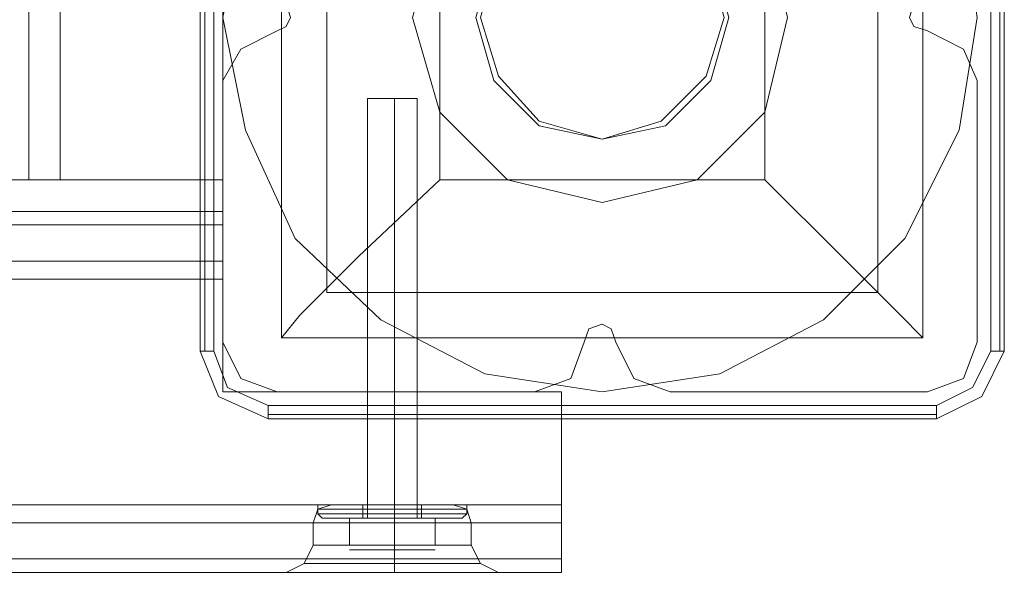
# Model space of a CAD drawing. Extents: x -1589 to 4031, y -3975 to 4622.
# Drawn here: x 1731 to 1849, y -65 to 1 of the extents above; entities that cross this region are included whole.
import ezdxf

# ---------------------------------------------------------------- set-up
doc = ezdxf.new("R2010")
doc.units = 0

# ---------------------------------------------------------------- blocks, each defined once
blk = doc.blocks.new('WMF0')
at = {"color": 30, "lineweight": 0}
for points in [[(2864.165, -3479.342), (2864.165, -3009.722)], [(2864.165, -3479.342), (2864.165, -3009.722)], [(2879.017, -3468.54), (2879.558, -3468.81), (2879.828, -3469.62), (2879.558, -3470.16), (2879.017, -3470.43)], [(2879.017, -3468.54), (2879.558, -3468.81), (2879.828, -3469.62), (2879.558, -3470.16), (2879.017, -3470.43)], [(2917.905, -3470.43), (2917.095, -3470.16), (2916.825, -3469.62), (2917.095, -3468.81), (2917.905, -3468.54)], [(2917.905, -3470.43), (2917.095, -3470.16), (2916.825, -3469.62), (2917.095, -3468.81), (2917.905, -3468.54)], [(2879.017, -3470.43), (2876.857, -3471.51), (2875.777, -3473.4)], [(2879.017, -3470.43), (2876.857, -3471.51), (2875.777, -3473.4)], [(2920.875, -3473.4), (2920.065, -3471.51), (2917.905, -3470.43)], [(2920.875, -3473.4), (2920.065, -3471.51), (2917.905, -3470.43)], [(2875.777, -3473.4), (2875.777, -3489.063)], [(2875.777, -3473.4), (2875.777, -3489.063)], [(2920.875, -3489.063), (2920.875, -3473.4)], [(2920.875, -3489.063), (2920.875, -3473.4)], [(2863.084, -3479.342), (2864.165, -3479.342), (2866.055, -3479.342)], [(2866.055, -3479.342), (2864.165, -3479.342), (2863.084, -3479.342)], [(2470.97, -3481.232), (2875.777, -3481.232)], [(2470.97, -3481.232), (2875.777, -3481.232)], [(2470.97, -3481.232), (2875.777, -3481.232)], [(2470.97, -3481.232), (2875.777, -3481.232)], [(2875.777, -3481.232), (2875.777, -3482.042), (2875.777, -3484.203)], [(2875.777, -3484.203), (2875.777, -3482.042), (2875.777, -3481.232)], [(2875.777, -3484.203), (2875.777, -3482.042), (2875.777, -3481.232)], [(2875.777, -3481.232), (2875.777, -3482.042), (2875.777, -3484.203)], [(2470.97, -3482.042), (2875.777, -3482.042)], [(2470.97, -3482.042), (2875.777, -3482.042)], [(2470.97, -3484.203), (2470.97, -3492.034), (2450.986, -3492.034), (2450.986, -3499.865), (2896.031, -3499.865), (2896.031, -3492.034), (2875.777, -3492.034), (2875.777, -3484.203)], [(2470.97, -3484.203), (2875.777, -3484.203)], [(2470.97, -3484.203), (2875.777, -3484.203)], [(2470.97, -3484.203), (2875.777, -3484.203)], [(2470.97, -3492.034), (2470.97, -3484.203), (2875.777, -3484.203), (2875.777, -3492.034), (2896.031, -3492.034), (2896.031, -3499.865)], [(2470.97, -3484.203), (2875.777, -3484.203)], [(2470.97, -3484.203), (2875.777, -3484.203)], [(2470.97, -3485.283), (2875.777, -3485.283)], [(2897.381, -3489.063), (2897.651, -3488.253), (2898.461, -3487.983), (2899.001, -3488.253), (2899.271, -3489.063)], [(2897.381, -3489.063), (2897.651, -3488.253), (2898.461, -3487.983), (2899.001, -3488.253), (2899.271, -3489.063)], [(2875.777, -3489.063), (2876.857, -3491.224), (2879.017, -3492.034)], [(2875.777, -3489.063), (2876.857, -3491.224), (2879.017, -3492.034)], [(2894.41, -3492.034), (2896.571, -3491.224), (2897.381, -3489.063)], [(2894.41, -3492.034), (2896.571, -3491.224), (2897.381, -3489.063)], [(2899.271, -3489.063), (2900.351, -3491.224), (2902.512, -3492.034)], [(2899.271, -3489.063), (2900.351, -3491.224), (2902.512, -3492.034)], [(2917.905, -3492.034), (2920.065, -3491.224), (2920.875, -3489.063)], [(2917.905, -3492.034), (2920.065, -3491.224), (2920.875, -3489.063)], [(2879.017, -3492.034), (2894.41, -3492.034)], [(2879.017, -3492.034), (2894.41, -3492.034)], [(2884.418, -3492.034), (2884.959, -3492.034), (2886.039, -3492.034), (2886.849, -3492.034), (2887.389, -3492.034)], [(2886.849, -3492.034), (2886.039, -3492.034), (2884.959, -3492.034), (2884.418, -3492.034)], [(2884.418, -3492.034), (2884.959, -3492.034), (2886.039, -3492.034), (2886.849, -3492.034), (2887.389, -3492.034)], [(2886.849, -3492.034), (2886.039, -3492.034), (2884.959, -3492.034), (2884.418, -3492.034)], [(2884.418, -3492.034), (2884.418, -3498.785)], [(2884.418, -3492.034), (2884.418, -3498.785)], [(2886.039, -3492.034), (2886.039, -3498.785)], [(2886.039, -3492.034), (2886.039, -3498.785)], [(2886.039, -3492.034), (2886.039, -3498.785)], [(2886.039, -3492.034), (2886.039, -3498.785)], [(2887.389, -3492.034), (2887.389, -3498.785)], [(2887.389, -3492.034), (2887.389, -3498.785)], [(2902.512, -3492.034), (2917.905, -3492.034)], [(2902.512, -3492.034), (2917.905, -3492.034)], [(2450.986, -3498.785), (2896.031, -3498.785)], [(2882.258, -3498.785), (2881.448, -3499.055), (2881.178, -3499.865)], [(2882.258, -3498.785), (2881.448, -3499.055), (2881.178, -3499.865)], [(2881.448, -3499.055), (2882.798, -3499.055), (2886.039, -3499.055), (2889.009, -3499.055), (2890.36, -3499.055)], [(2889.009, -3499.055), (2886.039, -3499.055), (2882.798, -3499.055), (2881.448, -3499.055)], [(2890.36, -3499.055), (2889.009, -3499.055), (2886.039, -3499.055), (2882.798, -3499.055), (2881.448, -3499.055)], [(2889.549, -3498.785), (2888.469, -3498.785), (2886.039, -3498.785), (2883.338, -3498.785), (2882.258, -3498.785)], [(2882.258, -3498.785), (2883.338, -3498.785), (2886.039, -3498.785), (2888.469, -3498.785), (2889.549, -3498.785)], [(2888.469, -3498.785), (2886.039, -3498.785), (2883.338, -3498.785), (2882.258, -3498.785)], [(2882.798, -3499.055), (2886.039, -3499.055), (2889.009, -3499.055), (2890.36, -3499.055)], [(2883.338, -3498.785), (2886.039, -3498.785), (2888.469, -3498.785), (2889.549, -3498.785)], [(2887.389, -3498.785), (2886.849, -3498.785), (2886.039, -3498.785), (2884.959, -3498.785), (2884.418, -3498.785)], [(2884.418, -3498.785), (2884.959, -3498.785), (2886.039, -3498.785), (2886.849, -3498.785), (2887.389, -3498.785)], [(2886.849, -3498.785), (2886.039, -3498.785), (2884.959, -3498.785), (2884.418, -3498.785)], [(2884.959, -3498.785), (2886.039, -3498.785), (2886.849, -3498.785), (2887.389, -3498.785)], [(2886.039, -3498.785), (2886.039, -3499.055), (2886.039, -3499.865)], [(2886.039, -3498.785), (2886.039, -3499.055), (2886.039, -3499.865)], [(2886.039, -3498.785), (2886.039, -3499.055), (2886.039, -3499.865)], [(2886.039, -3498.785), (2886.039, -3499.055), (2886.039, -3499.865)], [(2889.549, -3498.785), (2890.36, -3499.055), (2890.63, -3499.865)], [(2889.549, -3498.785), (2890.36, -3499.055), (2890.63, -3499.865)], [(2450.986, -3499.865), (2896.031, -3499.865)], [(2450.986, -3499.865), (2896.031, -3499.865)], [(2450.986, -3499.865), (2896.031, -3499.865)], [(2450.986, -3499.865), (2896.031, -3499.865)], [(2450.986, -3499.865), (2896.031, -3499.865)], [(2890.63, -3499.865), (2889.279, -3499.865), (2886.039, -3499.865), (2882.528, -3499.865), (2881.178, -3499.865)], [(2881.178, -3499.865), (2882.528, -3499.865), (2886.039, -3499.865), (2889.279, -3499.865), (2890.63, -3499.865)], [(2889.279, -3499.865), (2886.039, -3499.865), (2882.528, -3499.865), (2881.178, -3499.865)], [(2881.178, -3499.865), (2881.178, -3501.216)], [(2881.178, -3499.865), (2881.178, -3501.216)], [(2882.528, -3499.865), (2886.039, -3499.865), (2889.279, -3499.865), (2890.63, -3499.865)], [(2886.039, -3499.865), (2886.039, -3501.216)], [(2886.039, -3499.865), (2886.039, -3501.216)], [(2886.039, -3499.865), (2886.039, -3501.216)], [(2886.039, -3499.865), (2886.039, -3501.216)], [(2890.63, -3499.865), (2890.63, -3501.216)], [(2890.63, -3499.865), (2890.63, -3501.216)], [(2896.031, -3499.865), (2896.031, -3502.026), (2896.031, -3502.836)], [(2896.031, -3502.836), (2896.031, -3502.026), (2896.031, -3499.865)], [(2896.031, -3499.865), (2896.031, -3502.026), (2896.031, -3502.836)], [(2896.031, -3502.836), (2896.031, -3502.026), (2896.031, -3499.865)], [(2879.558, -3502.836), (2880.638, -3502.296), (2881.178, -3501.216)], [(2879.558, -3502.836), (2880.638, -3502.296), (2881.178, -3501.216)], [(2890.63, -3501.216), (2889.279, -3501.216), (2886.039, -3501.216), (2882.528, -3501.216), (2881.178, -3501.216)], [(2881.178, -3501.216), (2882.528, -3501.216), (2886.039, -3501.216), (2889.279, -3501.216), (2890.63, -3501.216)], [(2889.279, -3501.216), (2886.039, -3501.216), (2882.528, -3501.216), (2881.178, -3501.216)], [(2882.528, -3501.216), (2886.039, -3501.216), (2889.279, -3501.216), (2890.63, -3501.216)], [(2886.039, -3502.836), (2886.039, -3502.296), (2886.039, -3501.216)], [(2886.039, -3502.836), (2886.039, -3502.296), (2886.039, -3501.216)], [(2886.039, -3502.836), (2886.039, -3502.296), (2886.039, -3501.216)], [(2886.039, -3502.836), (2886.039, -3502.296), (2886.039, -3501.216)], [(2892.25, -3502.836), (2891.17, -3502.296), (2890.63, -3501.216)], [(2892.25, -3502.836), (2891.17, -3502.296), (2890.63, -3501.216)], [(2450.986, -3502.026), (2896.031, -3502.026)], [(2896.031, -3502.026), (2450.986, -3502.026)], [(2880.638, -3502.296), (2882.258, -3502.296), (2886.039, -3502.296), (2889.549, -3502.296), (2891.17, -3502.296)], [(2889.549, -3502.296), (2886.039, -3502.296), (2882.258, -3502.296), (2880.638, -3502.296)], [(2891.17, -3502.296), (2889.549, -3502.296), (2886.039, -3502.296), (2882.258, -3502.296), (2880.638, -3502.296)], [(2882.258, -3502.296), (2886.039, -3502.296), (2889.549, -3502.296), (2891.17, -3502.296)], [(2450.986, -3502.836), (2896.031, -3502.836)], [(2450.986, -3502.836), (2896.031, -3502.836)], [(2450.986, -3502.836), (2896.031, -3502.836)], [(2450.986, -3502.836), (2896.031, -3502.836)], [(2892.25, -3502.836), (2891.44, -3502.836), (2889.009, -3502.836), (2886.039, -3502.836), (2882.798, -3502.836), (2880.368, -3502.836), (2879.558, -3502.836)], [(2880.368, -3502.836), (2882.798, -3502.836), (2886.039, -3502.836), (2889.009, -3502.836), (2891.44, -3502.836), (2892.25, -3502.836)]]:
    blk.add_lwpolyline(points, dxfattribs=at)
for points in [[(2875.777, -3479.342), (2875.777, -3446.935), (2881.988, -3446.935), (2881.988, -3042.128), (2875.777, -3042.128), (2875.777, -3009.722), (2866.055, -3009.722), (2866.055, -3479.342), (2875.777, -3479.342)], [(2875.777, -3042.128), (2881.988, -3042.128), (2881.988, -3446.935), (2875.777, -3446.935), (2875.777, -3479.342), (2866.055, -3479.342), (2866.055, -3009.722), (2875.777, -3009.722), (2875.777, -3042.128)], [(2470.97, -3482.042), (2875.777, -3482.042), (2470.97, -3482.042)], [(2875.777, -3484.203), (2875.777, -3485.013), (2875.777, -3485.283), (2875.777, -3485.013), (2875.777, -3484.203)], [(2896.031, -3499.865), (2896.031, -3499.055), (2896.031, -3498.785), (2896.031, -3499.055), (2896.031, -3499.865)], [(2450.986, -3502.026), (2896.031, -3502.026), (2450.986, -3502.026)], [(2892.25, -3502.836), (2891.44, -3502.836), (2889.009, -3502.836), (2886.039, -3502.836), (2882.798, -3502.836), (2880.368, -3502.836), (2879.558, -3502.836), (2880.368, -3502.836), (2882.798, -3502.836), (2886.039, -3502.836), (2889.009, -3502.836), (2891.44, -3502.836), (2892.25, -3502.836)]]:
    blk.add_lwpolyline(points, close=True, dxfattribs=at)
at = {"color": 27, "lineweight": 0}
blk.add_lwpolyline([(2875.777, -3469.62), (2877.127, -3462.598), (2880.098, -3456.387), (2885.229, -3451.256), (2891.44, -3448.016), (2898.461, -3446.935), (2905.482, -3448.016), (2911.694, -3451.256), (2916.555, -3456.387), (2919.795, -3462.598), (2920.875, -3469.62), (2919.795, -3476.371), (2916.555, -3482.852), (2911.694, -3487.713), (2905.482, -3490.954), (2898.461, -3492.034), (2891.44, -3490.954), (2885.229, -3487.713), (2880.098, -3482.852), (2877.127, -3476.371), (2875.777, -3469.62)], close=True, dxfattribs=at)
blk.add_lwpolyline([(2875.777, -3469.62), (2877.127, -3462.598), (2880.098, -3456.387), (2885.229, -3451.256), (2891.44, -3448.016), (2898.461, -3446.935), (2905.482, -3448.016), (2911.694, -3451.256), (2916.555, -3456.387), (2919.795, -3462.598), (2920.875, -3469.62), (2919.795, -3476.371), (2916.555, -3482.852), (2911.694, -3487.713), (2905.482, -3490.954), (2898.461, -3492.034), (2891.44, -3490.954), (2885.229, -3487.713), (2880.098, -3482.852), (2877.127, -3476.371), (2875.777, -3469.62)], close=True, dxfattribs=at)
for points in [[(2874.427, -3449.636), (2874.427, -3489.604)], [(2874.427, -3489.604), (2874.427, -3449.636)], [(2874.697, -3449.636), (2874.697, -3489.604)], [(2875.237, -3489.604), (2875.237, -3449.636)], [(2921.686, -3449.636), (2921.686, -3489.604)], [(2922.226, -3489.604), (2922.226, -3449.636)], [(2922.496, -3489.604), (2922.496, -3449.636)], [(2922.496, -3449.636), (2922.496, -3489.604)], [(2879.287, -3450.176), (2917.635, -3450.176), (2917.635, -3488.793)], [(2879.287, -3450.176), (2879.287, -3488.793)], [(2879.287, -3450.176), (2879.287, -3488.793)], [(2917.635, -3450.176), (2917.635, -3488.793)], [(2881.988, -3453.147), (2881.988, -3486.093)], [(2914.934, -3453.147), (2914.934, -3486.093)], [(2888.739, -3459.898), (2888.739, -3479.342)], [(2908.183, -3459.898), (2908.183, -3479.342)], [(2888.739, -3479.342), (2883.878, -3483.932), (2880.368, -3487.443), (2879.287, -3488.793)], [(2888.739, -3479.342), (2908.183, -3479.342)], [(2917.635, -3488.793), (2916.285, -3487.443), (2912.774, -3483.932), (2908.183, -3479.342)], [(2881.988, -3486.093), (2914.934, -3486.093)], [(2879.287, -3488.793), (2917.635, -3488.793)], [(2879.287, -3488.793), (2917.635, -3488.793)], [(2874.427, -3489.604), (2874.697, -3489.604), (2875.237, -3489.604)], [(2874.427, -3489.604), (2875.507, -3492.304), (2878.477, -3493.654)], [(2874.427, -3489.604), (2875.507, -3492.304), (2878.477, -3493.654)], [(2878.477, -3492.844), (2876.047, -3491.764), (2875.237, -3489.604)], [(2921.686, -3489.604), (2920.605, -3491.764), (2918.445, -3492.844)], [(2918.445, -3493.654), (2921.145, -3492.304), (2922.496, -3489.604)], [(2918.445, -3493.654), (2921.145, -3492.304), (2922.496, -3489.604)], [(2922.496, -3489.604), (2922.226, -3489.604), (2921.686, -3489.604)], [(2918.445, -3492.844), (2878.477, -3492.844)], [(2878.477, -3493.654), (2878.477, -3493.384), (2878.477, -3492.844)], [(2878.477, -3493.384), (2918.445, -3493.384)], [(2918.445, -3493.654), (2918.445, -3493.384), (2918.445, -3492.844)], [(2878.477, -3493.654), (2918.445, -3493.654)], [(2918.445, -3493.654), (2878.477, -3493.654)]]:
    blk.add_lwpolyline(points, dxfattribs=at)
at = {"color": 51, "lineweight": 0}
for points in [[(2909.533, -3469.62), (2908.183, -3463.949), (2904.132, -3459.898), (2898.461, -3458.278), (2892.79, -3459.898), (2888.739, -3463.949), (2887.119, -3469.62), (2888.739, -3475.291), (2892.79, -3479.342), (2898.461, -3480.692), (2904.132, -3479.342), (2908.183, -3475.291), (2909.533, -3469.62)], [(2909.533, -3469.62), (2908.183, -3463.949), (2904.132, -3459.898), (2898.461, -3458.278), (2892.79, -3459.898), (2888.739, -3463.949), (2887.119, -3469.62), (2888.739, -3475.291), (2892.79, -3479.342), (2898.461, -3480.692), (2904.132, -3479.342), (2908.183, -3475.291), (2909.533, -3469.62)], [(2909.533, -3469.62), (2908.183, -3463.949), (2904.132, -3459.898), (2898.461, -3458.278), (2892.79, -3459.898), (2888.739, -3463.949), (2887.119, -3469.62), (2888.739, -3475.291), (2892.79, -3479.342), (2898.461, -3480.692), (2904.132, -3479.342), (2908.183, -3475.291), (2909.533, -3469.62)], [(2906.023, -3469.62), (2904.942, -3465.839), (2902.242, -3463.139), (2898.461, -3462.058), (2894.68, -3463.139), (2891.98, -3465.839), (2890.9, -3469.62), (2891.98, -3473.4), (2894.68, -3476.101), (2898.461, -3476.911), (2902.242, -3476.101), (2904.942, -3473.4), (2906.023, -3469.62)]]:
    blk.add_lwpolyline(points, close=True, dxfattribs=at)
at = {"color": 254, "lineweight": 0}
for points in [[(2891.17, -3469.62), (2892.25, -3465.839), (2894.68, -3463.139), (2898.461, -3462.328), (2901.972, -3463.139), (2904.672, -3465.839), (2905.753, -3469.62), (2904.672, -3473.13), (2901.972, -3475.831), (2898.461, -3476.911), (2894.68, -3475.831), (2892.25, -3473.13), (2891.17, -3469.62)], [(2905.753, -3469.62), (2904.672, -3465.839), (2901.972, -3463.139), (2898.461, -3462.328), (2894.68, -3463.139), (2892.25, -3465.839), (2891.17, -3469.62), (2892.25, -3473.13), (2894.68, -3475.831), (2898.461, -3476.911), (2901.972, -3475.831), (2904.672, -3473.13), (2905.753, -3469.62)]]:
    blk.add_lwpolyline(points, close=True, dxfattribs=at)
at = {"color": 51, "lineweight": 0}
for points in [[(2879.017, -3468.54), (2879.558, -3468.81), (2879.828, -3469.62), (2879.558, -3470.16), (2879.017, -3470.43)], [(2879.017, -3468.54), (2879.558, -3468.81), (2879.828, -3469.62), (2879.558, -3470.16), (2879.017, -3470.43)], [(2917.905, -3470.43), (2917.095, -3470.16), (2916.825, -3469.62), (2917.095, -3468.81), (2917.905, -3468.54)], [(2917.905, -3470.43), (2917.095, -3470.16), (2916.825, -3469.62), (2917.095, -3468.81), (2917.905, -3468.54)], [(2879.017, -3470.43), (2876.857, -3471.51), (2875.777, -3473.4)], [(2879.017, -3470.43), (2876.857, -3471.51), (2875.777, -3473.4)], [(2920.875, -3473.4), (2920.065, -3471.51), (2917.905, -3470.43)], [(2920.875, -3473.4), (2920.065, -3471.51), (2917.905, -3470.43)], [(2875.777, -3473.4), (2875.777, -3489.063)], [(2875.777, -3473.4), (2875.777, -3489.063)], [(2920.875, -3489.063), (2920.875, -3473.4)], [(2920.875, -3489.063), (2920.875, -3473.4)], [(2897.381, -3489.063), (2897.651, -3488.253), (2898.461, -3487.983), (2899.001, -3488.253), (2899.271, -3489.063)], [(2897.381, -3489.063), (2897.651, -3488.253), (2898.461, -3487.983), (2899.001, -3488.253), (2899.271, -3489.063)], [(2875.777, -3489.063), (2876.857, -3491.224), (2879.017, -3492.034)], [(2875.777, -3489.063), (2876.857, -3491.224), (2879.017, -3492.034)], [(2894.41, -3492.034), (2896.571, -3491.224), (2897.381, -3489.063)], [(2894.41, -3492.034), (2896.571, -3491.224), (2897.381, -3489.063)], [(2899.271, -3489.063), (2900.351, -3491.224), (2902.512, -3492.034)], [(2899.271, -3489.063), (2900.351, -3491.224), (2902.512, -3492.034)], [(2917.905, -3492.034), (2920.065, -3491.224), (2920.875, -3489.063)], [(2917.905, -3492.034), (2920.065, -3491.224), (2920.875, -3489.063)], [(2879.017, -3492.034), (2894.41, -3492.034)], [(2879.017, -3492.034), (2894.41, -3492.034)], [(2902.512, -3492.034), (2917.905, -3492.034)], [(2902.512, -3492.034), (2917.905, -3492.034)]]:
    blk.add_lwpolyline(points, dxfattribs=at)
at = {"color": 251, "lineweight": 0}
for points in [[(2887.389, -3474.481), (2886.849, -3474.481), (2886.039, -3474.481), (2884.959, -3474.481), (2884.418, -3474.481)], [(2884.418, -3499.595), (2884.418, -3474.481)], [(2887.389, -3474.481), (2886.849, -3474.481), (2886.039, -3474.481), (2884.959, -3474.481), (2884.418, -3474.481)], [(2884.418, -3499.595), (2884.418, -3474.481)], [(2884.959, -3474.481), (2886.039, -3474.481), (2886.849, -3474.481), (2887.389, -3474.481)], [(2884.959, -3474.481), (2886.039, -3474.481), (2886.849, -3474.481), (2887.389, -3474.481)], [(2886.039, -3499.595), (2886.039, -3474.481)], [(2886.039, -3499.595), (2886.039, -3474.481)], [(2886.039, -3499.595), (2886.039, -3474.481)], [(2886.039, -3499.595), (2886.039, -3474.481)], [(2887.389, -3499.595), (2887.389, -3474.481)], [(2887.389, -3499.595), (2887.389, -3474.481)], [(2890.36, -3498.785), (2889.009, -3498.785), (2886.039, -3498.785), (2882.798, -3498.785), (2881.448, -3498.785)], [(2881.448, -3499.325), (2881.448, -3498.785)], [(2890.36, -3498.785), (2889.009, -3498.785), (2886.039, -3498.785), (2882.798, -3498.785), (2881.448, -3498.785)], [(2881.448, -3499.325), (2881.448, -3498.785)], [(2882.798, -3498.785), (2886.039, -3498.785), (2889.009, -3498.785), (2890.36, -3498.785)], [(2882.798, -3498.785), (2886.039, -3498.785), (2889.009, -3498.785), (2890.36, -3498.785)], [(2884.148, -3498.785), (2884.689, -3498.785), (2886.039, -3498.785), (2887.119, -3498.785), (2887.659, -3498.785)], [(2887.119, -3498.785), (2886.039, -3498.785), (2884.689, -3498.785), (2884.148, -3498.785)], [(2884.148, -3499.325), (2884.148, -3498.785)], [(2884.148, -3498.785), (2884.689, -3498.785), (2886.039, -3498.785), (2887.119, -3498.785), (2887.659, -3498.785)], [(2887.119, -3498.785), (2886.039, -3498.785), (2884.689, -3498.785), (2884.148, -3498.785)], [(2884.148, -3499.325), (2884.148, -3498.785)], [(2886.039, -3499.325), (2886.039, -3498.785)], [(2886.039, -3499.325), (2886.039, -3498.785)], [(2886.039, -3499.325), (2886.039, -3498.785)], [(2886.039, -3499.325), (2886.039, -3498.785)], [(2886.039, -3499.325), (2886.039, -3498.785)], [(2886.039, -3499.325), (2886.039, -3498.785)], [(2886.039, -3499.325), (2886.039, -3498.785)], [(2886.039, -3499.325), (2886.039, -3498.785)], [(2887.659, -3499.325), (2887.659, -3498.785)], [(2887.659, -3499.325), (2887.659, -3498.785)], [(2890.36, -3499.325), (2890.36, -3498.785)], [(2890.36, -3499.325), (2890.36, -3498.785)], [(2881.448, -3499.325), (2882.798, -3499.325), (2886.039, -3499.325), (2889.009, -3499.325), (2890.36, -3499.325)], [(2889.009, -3499.325), (2886.039, -3499.325), (2882.798, -3499.325), (2881.448, -3499.325)], [(2881.718, -3499.595), (2881.448, -3499.325)], [(2890.36, -3499.325), (2889.009, -3499.325), (2886.039, -3499.325), (2882.798, -3499.325), (2881.448, -3499.325)], [(2881.448, -3499.325), (2882.798, -3499.325), (2886.039, -3499.325), (2889.009, -3499.325), (2890.36, -3499.325)], [(2889.009, -3499.325), (2886.039, -3499.325), (2882.798, -3499.325), (2881.448, -3499.325)], [(2881.718, -3499.595), (2881.448, -3499.325)], [(2890.36, -3499.325), (2889.009, -3499.325), (2886.039, -3499.325), (2882.798, -3499.325), (2881.448, -3499.325)], [(2890.09, -3499.595), (2889.009, -3499.595), (2886.039, -3499.595), (2882.798, -3499.595), (2881.718, -3499.595)], [(2890.09, -3499.595), (2889.009, -3499.595), (2886.039, -3499.595), (2882.798, -3499.595), (2881.718, -3499.595)], [(2882.798, -3499.325), (2886.039, -3499.325), (2889.009, -3499.325), (2890.36, -3499.325)], [(2882.798, -3499.325), (2886.039, -3499.325), (2889.009, -3499.325), (2890.36, -3499.325)], [(2882.798, -3499.595), (2886.039, -3499.595), (2889.009, -3499.595), (2890.09, -3499.595)], [(2882.798, -3499.595), (2886.039, -3499.595), (2889.009, -3499.595), (2890.09, -3499.595)], [(2883.338, -3499.595), (2886.039, -3499.595)], [(2883.338, -3501.216), (2886.039, -3501.216), (2886.039, -3499.595)], [(2883.338, -3499.595), (2883.338, -3501.216)], [(2886.039, -3499.595), (2883.338, -3499.595)], [(2886.039, -3501.216), (2883.338, -3501.216), (2883.338, -3499.595)], [(2883.338, -3499.595), (2886.039, -3499.595)], [(2883.338, -3501.216), (2886.039, -3501.216), (2886.039, -3499.595)], [(2883.338, -3499.595), (2883.338, -3501.216)], [(2886.039, -3499.595), (2883.338, -3499.595)], [(2886.039, -3501.216), (2883.338, -3501.216), (2883.338, -3499.595)], [(2887.659, -3499.325), (2887.119, -3499.325), (2886.039, -3499.325), (2884.689, -3499.325), (2884.148, -3499.325)], [(2884.148, -3499.595), (2884.148, -3499.325)], [(2884.148, -3499.325), (2884.689, -3499.325), (2886.039, -3499.325), (2887.119, -3499.325), (2887.659, -3499.325)], [(2887.119, -3499.325), (2886.039, -3499.325), (2884.689, -3499.325), (2884.148, -3499.325)], [(2887.659, -3499.325), (2887.119, -3499.325), (2886.039, -3499.325), (2884.689, -3499.325), (2884.148, -3499.325)], [(2884.148, -3499.595), (2884.148, -3499.325)], [(2884.148, -3499.325), (2884.689, -3499.325), (2886.039, -3499.325), (2887.119, -3499.325), (2887.659, -3499.325)], [(2887.119, -3499.325), (2886.039, -3499.325), (2884.689, -3499.325), (2884.148, -3499.325)], [(2884.148, -3499.595), (2884.689, -3499.595), (2886.039, -3499.595), (2887.119, -3499.595), (2887.659, -3499.595)], [(2887.119, -3499.595), (2886.039, -3499.595), (2884.689, -3499.595), (2884.148, -3499.595)], [(2884.148, -3499.595), (2884.689, -3499.595), (2886.039, -3499.595), (2887.119, -3499.595), (2887.659, -3499.595)], [(2887.119, -3499.595), (2886.039, -3499.595), (2884.689, -3499.595), (2884.148, -3499.595)], [(2884.418, -3499.595), (2884.959, -3499.595), (2886.039, -3499.595), (2886.849, -3499.595), (2887.389, -3499.595)], [(2886.849, -3499.595), (2886.039, -3499.595), (2884.959, -3499.595), (2884.418, -3499.595)], [(2884.418, -3499.595), (2884.959, -3499.595), (2886.039, -3499.595), (2886.849, -3499.595), (2887.389, -3499.595)], [(2886.849, -3499.595), (2886.039, -3499.595), (2884.959, -3499.595), (2884.418, -3499.595)], [(2884.689, -3499.325), (2886.039, -3499.325), (2887.119, -3499.325), (2887.659, -3499.325)], [(2884.689, -3499.325), (2886.039, -3499.325), (2887.119, -3499.325), (2887.659, -3499.325)], [(2886.039, -3499.595), (2886.039, -3499.325)], [(2886.039, -3499.595), (2886.039, -3499.325)], [(2886.039, -3499.595), (2886.039, -3499.325)], [(2886.039, -3499.595), (2886.039, -3499.325)], [(2886.039, -3499.595), (2886.039, -3499.325)], [(2886.039, -3499.595), (2886.039, -3499.325)], [(2886.039, -3499.595), (2886.039, -3499.325)], [(2886.039, -3499.595), (2886.039, -3499.325)], [(2886.039, -3499.595), (2888.469, -3499.595)], [(2886.039, -3501.216), (2888.469, -3501.216), (2888.469, -3499.595)], [(2888.469, -3499.595), (2886.039, -3499.595)], [(2888.469, -3501.216), (2886.039, -3501.216), (2886.039, -3499.595)], [(2886.039, -3499.595), (2888.469, -3499.595)], [(2886.039, -3501.216), (2888.469, -3501.216), (2888.469, -3499.595)], [(2888.469, -3499.595), (2886.039, -3499.595)], [(2888.469, -3501.216), (2886.039, -3501.216), (2886.039, -3499.595)], [(2887.659, -3499.595), (2887.659, -3499.325)], [(2887.659, -3499.595), (2887.659, -3499.325)], [(2888.469, -3499.595), (2888.469, -3501.216)], [(2888.469, -3499.595), (2888.469, -3501.216)], [(2890.09, -3499.595), (2890.36, -3499.325)], [(2890.09, -3499.595), (2890.36, -3499.325)], [(2883.338, -3501.486), (2883.608, -3501.486)], [(2883.338, -3501.486), (2883.608, -3501.486)], [(2886.039, -3501.216), (2886.039, -3501.486)], [(2886.039, -3501.216), (2886.039, -3501.486)], [(2886.039, -3501.216), (2886.039, -3501.486)], [(2886.039, -3501.216), (2886.039, -3501.486)], [(2888.469, -3501.486), (2888.199, -3501.486)], [(2888.469, -3501.486), (2888.199, -3501.486)]]:
    blk.add_lwpolyline(points, dxfattribs=at)
blk.add_lwpolyline([(2883.608, -3501.486), (2884.418, -3501.486), (2886.039, -3501.486), (2887.389, -3501.486), (2888.199, -3501.486), (2887.389, -3501.486), (2886.039, -3501.486), (2884.418, -3501.486), (2883.608, -3501.486)], close=True, dxfattribs=at)
blk.add_lwpolyline([(2883.608, -3501.486), (2884.418, -3501.486), (2886.039, -3501.486), (2887.389, -3501.486), (2888.199, -3501.486), (2887.389, -3501.486), (2886.039, -3501.486), (2884.418, -3501.486), (2883.608, -3501.486)], close=True, dxfattribs=at)

msp = doc.modelspace()

# ---------------------------------------------------------------- block references
at = {"xscale": 2.001623500000051, "yscale": 2.001623499999823, "zscale": 2.0016235}
msp.add_blockref('WMF0', (-4001.09, 6946.18), dxfattribs=at)

doc.saveas('drawing.dxf')
